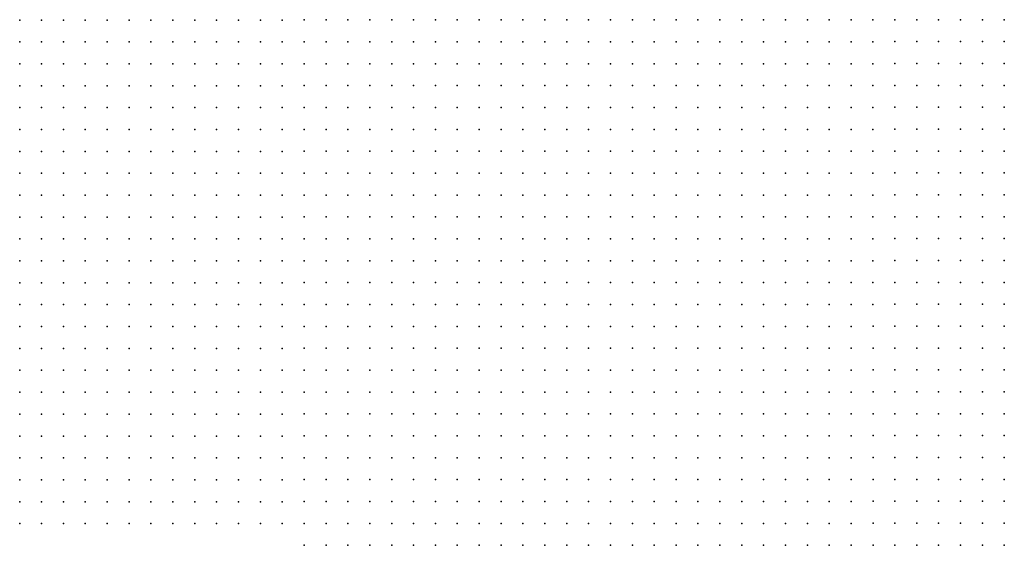
# Model space of a CAD drawing. Units: metres. Extents: x 480657 to 498340, y 5449677 to 5462372.
# Drawn here: x 487296 to 487836, y 5456725 to 5457013 of the extents above; entities that cross this region are included whole.
import ezdxf

# ---------------------------------------------------------------- set-up
doc = ezdxf.new("R2010")
doc.units = ezdxf.units.M
doc.layers.add('50', color=7, linetype='Continuous')

msp = doc.modelspace()

# ---------------------------------------------------------------- linework, layer by layer
at = {"layer": '50'}
for p in [(487296.097, 5457012.6, 17.396), (487308.097, 5457012.6, 17.18), (487320.097, 5457012.6, 17.094), (487332.097, 5457012.6, 17.08), (487344.097, 5457012.6, 16.9), (487356.097, 5457012.6, 16.885), (487368.097, 5457012.6, 16.986), (487380.097, 5457012.6, 16.878), (487392.097, 5457012.6, 16.971), (487404.097, 5457012.6, 17.008), (487416.097, 5457012.6, 17.065), (487428.097, 5457012.6, 17.123), (487440.097, 5457012.6, 17.072), (487452.144, 5457012.69, 17.467), (487464.144, 5457012.69, 17.358), (487476.144, 5457012.69, 17.467), (487488.144, 5457012.69, 17.749), (487500.144, 5457012.69, 17.77), (487512.144, 5457012.69, 17.698), (487524.144, 5457012.69, 17.561), (487536.144, 5457012.69, 17.943), (487548.144, 5457012.69, 18.102), (487560.144, 5457012.69, 18.29), (487572.144, 5457012.69, 18.348), (487584.144, 5457012.69, 18.391), (487596.144, 5457012.69, 18.47), (487608.144, 5457012.69, 18.651), (487620.144, 5457012.69, 18.694), (487632.144, 5457012.69, 19.206), (487644.144, 5457012.69, 19.026), (487656.144, 5457012.69, 18.99), (487668.144, 5457012.69, 19.134), (487680.144, 5457012.69, 19.214), (487692.144, 5457012.69, 19.343), (487704.144, 5457012.69, 19.56), (487716.144, 5457012.69, 19.488), (487728.144, 5457012.69, 19.791), (487740.144, 5457012.69, 20.051), (487752.144, 5457012.69, 20.087), (487764.144, 5457012.69, 20.094), (487776.165, 5457012.797, 20.126), (487788.165, 5457012.797, 20.235), (487800.165, 5457012.797, 20.046), (487812.165, 5457012.797, 20.01), (487824.165, 5457012.797, 20.046), (487836.165, 5457012.797, 19.901), (487296.097, 5457000.6, 17.36), (487308.097, 5457000.6, 17.202), (487320.097, 5457000.6, 17.13), (487332.097, 5457000.6, 17.087), (487344.097, 5457000.6, 16.921), (487356.097, 5457000.6, 16.928), (487368.097, 5457000.6, 16.907), (487380.097, 5457000.6, 16.749), (487392.097, 5457000.6, 16.727), (487404.097, 5457000.6, 16.712), (487416.097, 5457000.6, 16.907), (487428.097, 5457000.6, 16.662), (487440.097, 5457000.6, 16.698), (487452.144, 5457000.69, 16.846), (487464.144, 5457000.69, 17.171), (487476.144, 5457000.69, 17.503), (487488.144, 5457000.69, 17.503), (487500.144, 5457000.69, 17.669), (487512.144, 5457000.69, 17.691), (487524.144, 5457000.69, 17.683), (487536.144, 5457000.69, 17.914), (487548.144, 5457000.69, 18.174), (487560.144, 5457000.69, 18.29), (487572.144, 5457000.69, 18.413), (487584.144, 5457000.69, 18.492), (487596.144, 5457000.69, 18.586), (487608.144, 5457000.69, 18.752), (487620.144, 5457000.69, 18.809), (487632.144, 5457000.69, 19.084), (487644.144, 5457000.69, 19.026), (487656.144, 5457000.69, 19.141), (487668.144, 5457000.69, 19.25), (487680.144, 5457000.69, 19.322), (487692.144, 5457000.69, 19.473), (487704.144, 5457000.69, 19.574), (487716.144, 5457000.69, 19.553), (487728.144, 5457000.69, 19.646), (487740.144, 5457000.69, 20.065), (487752.144, 5457000.69, 20.101), (487764.144, 5457000.69, 20.253), (487776.165, 5457000.797, 20.329), (487788.165, 5457000.797, 20.416), (487800.165, 5457000.797, 20.191), (487812.165, 5457000.797, 20.133), (487824.165, 5457000.797, 20.09), (487836.165, 5457000.797, 19.988), (487296.097, 5456988.6, 17.346), (487308.097, 5456988.6, 17.216), (487320.097, 5456988.6, 17.274), (487332.097, 5456988.6, 17.13), (487344.097, 5456988.6, 16.957), (487356.097, 5456988.6, 16.971), (487368.097, 5456988.6, 16.971), (487380.097, 5456988.6, 16.82), (487392.097, 5456988.6, 16.756), (487404.097, 5456988.6, 16.72), (487416.097, 5456988.6, 16.95), (487428.097, 5456988.6, 16.727), (487440.097, 5456988.6, 16.36), (487452.144, 5456988.69, 16.608), (487464.144, 5456988.69, 17.2), (487476.144, 5456988.69, 17.539), (487488.144, 5456988.69, 17.597), (487500.144, 5456988.69, 17.749), (487512.144, 5456988.69, 17.799), (487524.144, 5456988.69, 17.914), (487536.144, 5456988.69, 17.986), (487548.144, 5456988.69, 18.203), (487560.144, 5456988.69, 18.391), (487572.144, 5456988.69, 18.441), (487584.144, 5456988.69, 18.492), (487596.144, 5456988.69, 18.636), (487608.144, 5456988.69, 18.752), (487620.144, 5456988.69, 18.853), (487632.144, 5456988.69, 19.112), (487644.144, 5456988.69, 19.112), (487656.144, 5456988.69, 19.257), (487668.144, 5456988.69, 19.336), (487680.144, 5456988.69, 19.279), (487692.144, 5456988.69, 19.445), (487704.144, 5456988.69, 19.459), (487716.144, 5456988.69, 19.582), (487728.144, 5456988.69, 19.582), (487740.144, 5456988.69, 19.979), (487752.144, 5456988.69, 20.044), (487764.144, 5456988.69, 20.181), (487776.165, 5456988.797, 20.351), (487788.165, 5456988.797, 20.474), (487800.165, 5456988.797, 20.198), (487812.165, 5456988.797, 20.104), (487824.165, 5456988.797, 20.09), (487836.165, 5456988.797, 20.039), (487296.097, 5456976.6, 17.36), (487308.097, 5456976.6, 17.18), (487320.097, 5456976.6, 17.317), (487332.097, 5456976.6, 17.108), (487344.097, 5456976.6, 17.051), (487356.097, 5456976.6, 16.943), (487368.097, 5456976.6, 16.957), (487380.097, 5456976.6, 16.835), (487392.097, 5456976.6, 16.885), (487404.097, 5456976.6, 17.238), (487416.097, 5456976.6, 17.317), (487428.097, 5456976.6, 17.022), (487440.097, 5456976.6, 16.648), (487452.144, 5456976.69, 16.507), (487464.144, 5456976.69, 17.417), (487476.144, 5456976.69, 17.82), (487488.144, 5456976.69, 17.813), (487500.144, 5456976.69, 17.828), (487512.144, 5456976.69, 17.972), (487524.144, 5456976.69, 17.951), (487536.144, 5456976.69, 18.088), (487548.144, 5456976.69, 18.225), (487560.144, 5456976.69, 18.485), (487572.144, 5456976.69, 18.477), (487584.144, 5456976.69, 18.492), (487596.144, 5456976.69, 18.636), (487608.144, 5456976.69, 18.781), (487620.144, 5456976.69, 19.315), (487632.144, 5456976.69, 19.141), (487644.144, 5456976.69, 19.084), (487656.144, 5456976.69, 19.04), (487668.144, 5456976.69, 19.351), (487680.144, 5456976.69, 19.488), (487692.144, 5456976.69, 19.473), (487704.144, 5456976.69, 19.445), (487716.144, 5456976.69, 19.574), (487728.144, 5456976.69, 19.582), (487740.144, 5456976.69, 19.899), (487752.144, 5456976.69, 19.935), (487764.144, 5456976.69, 20.166), (487776.165, 5456976.797, 20.445), (487788.165, 5456976.797, 20.408), (487800.165, 5456976.797, 20.314), (487812.165, 5456976.797, 20.126), (487824.165, 5456976.797, 20.068), (487836.165, 5456976.797, 20.09), (487296.097, 5456964.6, 17.432), (487308.097, 5456964.6, 17.403), (487320.097, 5456964.6, 17.425), (487332.097, 5456964.6, 17.288), (487344.097, 5456964.6, 17.051), (487356.097, 5456964.6, 16.907), (487368.097, 5456964.6, 16.957), (487380.097, 5456964.6, 16.936), (487392.097, 5456964.6, 17.08), (487404.097, 5456964.6, 17.238), (487416.097, 5456964.6, 17.324), (487428.097, 5456964.6, 17.281), (487440.097, 5456964.6, 16.835), (487452.144, 5456964.69, 16.752), (487464.144, 5456964.69, 17.496), (487476.144, 5456964.69, 17.893), (487488.144, 5456964.69, 17.813), (487500.144, 5456964.69, 17.842), (487512.144, 5456964.69, 18.037), (487524.144, 5456964.69, 18.059), (487536.144, 5456964.69, 18.261), (487548.144, 5456964.69, 18.247), (487560.144, 5456964.69, 18.571), (487572.144, 5456964.69, 18.434), (487584.144, 5456964.69, 18.456), (487596.144, 5456964.69, 18.651), (487608.144, 5456964.69, 18.939), (487620.144, 5456964.69, 18.983), (487632.144, 5456964.69, 19.055), (487644.144, 5456964.69, 19.084), (487656.144, 5456964.69, 19.04), (487668.144, 5456964.69, 19.271), (487680.144, 5456964.69, 19.394), (487692.144, 5456964.69, 19.286), (487704.144, 5456964.69, 19.416), (487716.144, 5456964.69, 19.646), (487728.144, 5456964.69, 19.654), (487740.144, 5456964.69, 19.827), (487752.144, 5456964.69, 19.935), (487764.144, 5456964.69, 20.137), (487776.165, 5456964.797, 20.532), (487788.165, 5456964.797, 20.561), (487800.165, 5456964.797, 20.408), (487812.165, 5456964.797, 20.351), (487824.165, 5456964.797, 20.264), (487836.165, 5456964.797, 20.271), (487296.097, 5456952.6, 17.583), (487308.097, 5456952.6, 17.519), (487320.097, 5456952.6, 17.432), (487332.097, 5456952.6, 17.31), (487344.097, 5456952.6, 17.238), (487356.097, 5456952.6, 17.166), (487368.097, 5456952.6, 17.072), (487380.097, 5456952.6, 17.173), (487392.097, 5456952.6, 17.13), (487404.097, 5456952.6, 17.274), (487416.097, 5456952.6, 17.31), (487428.097, 5456952.6, 17.439), (487440.097, 5456952.6, 17.036), (487452.144, 5456952.69, 17.323), (487464.144, 5456952.69, 17.799), (487476.144, 5456952.69, 18.023), (487488.144, 5456952.69, 17.792), (487500.144, 5456952.69, 17.871), (487512.144, 5456952.69, 18.124), (487524.144, 5456952.69, 18.145), (487536.144, 5456952.69, 18.326), (487548.144, 5456952.69, 18.362), (487560.144, 5456952.69, 18.68), (487572.144, 5456952.69, 18.636), (487584.144, 5456952.69, 18.615), (487596.144, 5456952.69, 18.651), (487608.144, 5456952.69, 19.026), (487620.144, 5456952.69, 18.954), (487632.144, 5456952.69, 19.098), (487644.144, 5456952.69, 19.062), (487656.144, 5456952.69, 19.141), (487668.144, 5456952.69, 19.271), (487680.144, 5456952.69, 19.379), (487692.144, 5456952.69, 19.286), (487704.144, 5456952.69, 19.408), (487716.144, 5456952.69, 19.589), (487728.144, 5456952.69, 19.567), (487740.144, 5456952.69, 19.603), (487752.144, 5456952.69, 19.827), (487764.144, 5456952.69, 20.051), (487776.165, 5456952.797, 20.51), (487788.165, 5456952.797, 20.539), (487800.165, 5456952.797, 20.524), (487812.165, 5456952.797, 20.553), (487824.165, 5456952.797, 20.22), (487836.165, 5456952.797, 20.322), (487296.097, 5456940.6, 17.49), (487308.097, 5456940.6, 17.454), (487320.097, 5456940.6, 17.425), (487332.097, 5456940.6, 17.317), (487344.097, 5456940.6, 17.281), (487356.097, 5456940.6, 17.26), (487368.097, 5456940.6, 17.216), (487380.097, 5456940.6, 17.202), (487392.097, 5456940.6, 17.173), (487404.097, 5456940.6, 17.216), (487416.097, 5456940.6, 17.324), (487428.097, 5456940.6, 17.439), (487440.097, 5456940.6, 17.31), (487452.144, 5456940.69, 17.647), (487464.144, 5456940.69, 17.828), (487476.144, 5456940.69, 18.008), (487488.144, 5456940.69, 18.008), (487500.144, 5456940.69, 18.066), (487512.144, 5456940.69, 18.131), (487524.144, 5456940.69, 18.247), (487536.144, 5456940.69, 18.311), (487548.144, 5456940.69, 18.376), (487560.144, 5456940.69, 18.68), (487572.144, 5456940.69, 18.607), (487584.144, 5456940.69, 18.737), (487596.144, 5456940.69, 18.781), (487608.144, 5456940.69, 19.004), (487620.144, 5456940.69, 19.098), (487632.144, 5456940.69, 19.192), (487644.144, 5456940.69, 19.127), (487656.144, 5456940.69, 19.141), (487668.144, 5456940.69, 19.3), (487680.144, 5456940.69, 19.315), (487692.144, 5456940.69, 19.3), (487704.144, 5456940.69, 19.416), (487716.144, 5456940.69, 19.632), (487728.144, 5456940.69, 19.625), (487740.144, 5456940.69, 19.611), (487752.144, 5456940.69, 19.733), (487764.144, 5456940.69, 20.087), (487776.165, 5456940.797, 20.546), (487788.165, 5456940.797, 20.575), (487800.165, 5456940.797, 20.64), (487812.165, 5456940.797, 20.532), (487824.165, 5456940.797, 20.582), (487836.165, 5456940.797, 20.503), (487296.097, 5456928.6, 17.447), (487308.097, 5456928.6, 17.468), (487320.097, 5456928.6, 17.54), (487332.097, 5456928.6, 17.36), (487344.097, 5456928.6, 17.353), (487356.097, 5456928.6, 17.483), (487368.097, 5456928.6, 17.274), (487380.097, 5456928.6, 17.274), (487392.097, 5456928.6, 17.295), (487404.097, 5456928.6, 17.274), (487416.097, 5456928.6, 17.31), (487428.097, 5456928.6, 17.368), (487440.097, 5456928.6, 17.267), (487452.144, 5456928.69, 17.72), (487464.144, 5456928.69, 17.813), (487476.144, 5456928.69, 17.857), (487488.144, 5456928.69, 18.037), (487500.144, 5456928.69, 18.131), (487512.144, 5456928.69, 18.153), (487524.144, 5456928.69, 18.304), (487536.144, 5456928.69, 18.384), (487548.144, 5456928.69, 18.593), (487560.144, 5456928.69, 18.615), (487572.144, 5456928.69, 18.701), (487584.144, 5456928.69, 18.853), (487596.144, 5456928.69, 18.939), (487608.144, 5456928.69, 18.968), (487620.144, 5456928.69, 19.055), (487632.144, 5456928.69, 19.214), (487644.144, 5456928.69, 19.156), (487656.144, 5456928.69, 19.127), (487668.144, 5456928.69, 19.228), (487680.144, 5456928.69, 19.127), (487692.144, 5456928.69, 19.315), (487704.144, 5456928.69, 19.452), (487716.144, 5456928.69, 19.574), (487728.144, 5456928.69, 19.538), (487740.144, 5456928.69, 19.668), (487752.144, 5456928.69, 19.834), (487764.144, 5456928.69, 19.979), (487776.165, 5456928.797, 20.314), (487788.165, 5456928.797, 20.264), (487800.165, 5456928.797, 20.379), (487812.165, 5456928.797, 20.524), (487824.165, 5456928.797, 20.655), (487836.165, 5456928.797, 20.64), (487296.097, 5456916.6, 17.425), (487308.097, 5456916.6, 17.324), (487320.097, 5456916.6, 17.598), (487332.097, 5456916.6, 17.468), (487344.097, 5456916.6, 17.389), (487356.097, 5456916.6, 17.569), (487368.097, 5456916.6, 17.598), (487380.097, 5456916.6, 17.396), (487392.097, 5456916.6, 17.49), (487404.097, 5456916.6, 17.468), (487416.097, 5456916.6, 17.439), (487428.097, 5456916.6, 17.123), (487440.097, 5456916.6, 17.202), (487452.144, 5456916.69, 17.568), (487464.144, 5456916.69, 17.9), (487476.144, 5456916.69, 18.095), (487488.144, 5456916.69, 18.218), (487500.144, 5456916.69, 18.434), (487512.144, 5456916.69, 18.348), (487524.144, 5456916.69, 18.607), (487536.144, 5456916.69, 18.658), (487548.144, 5456916.69, 18.607), (487560.144, 5456916.69, 18.932), (487572.144, 5456916.69, 19.105), (487584.144, 5456916.69, 19.214), (487596.144, 5456916.69, 19.134), (487608.144, 5456916.69, 19.437), (487620.144, 5456916.69, 19.315), (487632.144, 5456916.69, 19.379), (487644.144, 5456916.69, 19.308), (487656.144, 5456916.69, 19.358), (487668.144, 5456916.69, 19.509), (487680.144, 5456916.69, 19.416), (487692.144, 5456916.69, 19.603), (487704.144, 5456916.69, 19.625), (487716.144, 5456916.69, 19.74), (487728.144, 5456916.69, 19.762), (487740.144, 5456916.69, 19.574), (487752.144, 5456916.69, 19.784), (487764.144, 5456916.69, 20), (487776.165, 5456916.797, 20.322), (487788.165, 5456916.797, 20.488), (487800.165, 5456916.797, 20.705), (487812.165, 5456916.797, 20.951), (487824.165, 5456916.797, 20.829), (487836.165, 5456916.797, 20.836), (487296.097, 5456904.6, 17.295), (487308.097, 5456904.6, 17.317), (487320.097, 5456904.6, 17.677), (487332.097, 5456904.6, 17.619), (487344.097, 5456904.6, 17.67), (487356.097, 5456904.6, 17.706), (487368.097, 5456904.6, 17.771), (487380.097, 5456904.6, 17.619), (487392.097, 5456904.6, 17.555), (487404.097, 5456904.6, 17.54), (487416.097, 5456904.6, 17.468), (487428.097, 5456904.6, 16.965), (487440.097, 5456904.6, 17.31), (487452.144, 5456904.69, 17.424), (487464.144, 5456904.69, 17.323), (487476.144, 5456904.69, 18.073), (487488.144, 5456904.69, 18.218), (487500.144, 5456904.69, 18.499), (487512.144, 5456904.69, 18.564), (487524.144, 5456904.69, 18.759), (487536.144, 5456904.69, 18.737), (487548.144, 5456904.69, 18.687), (487560.144, 5456904.69, 19.012), (487572.144, 5456904.69, 19.156), (487584.144, 5456904.69, 19.163), (487596.144, 5456904.69, 19.315), (487608.144, 5456904.69, 19.48), (487620.144, 5456904.69, 19.524), (487632.144, 5456904.69, 19.524), (487644.144, 5456904.69, 19.43), (487656.144, 5456904.69, 19.48), (487668.144, 5456904.69, 19.545), (487680.144, 5456904.69, 19.509), (487692.144, 5456904.69, 19.74), (487704.144, 5456904.69, 19.878), (487716.144, 5456904.69, 19.863), (487728.144, 5456904.69, 19.935), (487740.144, 5456904.69, 19.676), (487752.144, 5456904.69, 19.82), (487764.144, 5456904.69, 19.964), (487776.165, 5456904.797, 20.322), (487788.165, 5456904.797, 20.807), (487800.165, 5456904.797, 21.205), (487812.165, 5456904.797, 21.828), (487824.165, 5456904.797, 22.089), (487836.165, 5456904.797, 22.241), (487296.097, 5456892.6, 17.648), (487308.097, 5456892.6, 17.382), (487320.097, 5456892.6, 17.677), (487332.097, 5456892.6, 17.67), (487344.097, 5456892.6, 17.663), (487356.097, 5456892.6, 17.821), (487368.097, 5456892.6, 17.9), (487380.097, 5456892.6, 17.735), (487392.097, 5456892.6, 17.548), (487404.097, 5456892.6, 17.54), (487416.097, 5456892.6, 17.526), (487428.097, 5456892.6, 17.346), (487440.097, 5456892.6, 17.425), (487452.144, 5456892.69, 17.554), (487464.144, 5456892.69, 17.07), (487476.144, 5456892.69, 18.015), (487488.144, 5456892.69, 18.275), (487500.144, 5456892.69, 18.535), (487512.144, 5456892.69, 18.658), (487524.144, 5456892.69, 18.881), (487536.144, 5456892.69, 18.889), (487548.144, 5456892.69, 18.975), (487560.144, 5456892.69, 19.076), (487572.144, 5456892.69, 19.141), (487584.144, 5456892.69, 19.264), (487596.144, 5456892.69, 19.545), (487608.144, 5456892.69, 19.596), (487620.144, 5456892.69, 19.611), (487632.144, 5456892.69, 19.632), (487644.144, 5456892.69, 19.459), (487656.144, 5456892.69, 19.56), (487668.144, 5456892.69, 19.567), (487680.144, 5456892.69, 19.452), (487692.144, 5456892.69, 19.82), (487704.144, 5456892.69, 19.82), (487716.144, 5456892.69, 19.892), (487728.144, 5456892.69, 19.942), (487740.144, 5456892.69, 19.805), (487752.144, 5456892.69, 19.849), (487764.144, 5456892.69, 19.957), (487776.165, 5456892.797, 20.329), (487788.165, 5456892.797, 20.553), (487800.165, 5456892.797, 20.916), (487812.179, 5456892.779, 20.771), (487824.179, 5456892.779, 20.771), (487836.179, 5456892.779, 20.771), (487296.097, 5456880.6, 17.929), (487308.097, 5456880.6, 17.965), (487320.097, 5456880.6, 17.9), (487332.097, 5456880.6, 17.893), (487344.097, 5456880.6, 17.807), (487356.097, 5456880.6, 18.058), (487368.097, 5456880.6, 17.972), (487380.097, 5456880.6, 17.857), (487392.097, 5456880.6, 17.691), (487404.097, 5456880.6, 17.691), (487416.097, 5456880.6, 17.9), (487428.097, 5456880.6, 17.698), (487440.097, 5456880.6, 17.41), (487452.144, 5456880.69, 17.698), (487464.144, 5456880.69, 17.749), (487476.144, 5456880.69, 18.073), (487488.144, 5456880.69, 18.239), (487500.144, 5456880.69, 18.607), (487512.144, 5456880.69, 18.846), (487524.144, 5456880.69, 19.026), (487536.144, 5456880.69, 19.098), (487548.144, 5456880.69, 19.033), (487560.144, 5456880.69, 19.134), (487572.144, 5456880.69, 19.286), (487584.144, 5456880.69, 19.517), (487596.144, 5456880.69, 19.64), (487608.144, 5456880.69, 19.603), (487620.144, 5456880.69, 19.704), (487632.144, 5456880.69, 19.545), (487644.144, 5456880.69, 19.495), (487656.144, 5456880.69, 19.56), (487668.144, 5456880.69, 19.632), (487680.144, 5456880.69, 19.488), (487692.144, 5456880.69, 19.654), (487704.144, 5456880.69, 19.719), (487716.144, 5456880.69, 19.784), (487728.144, 5456880.69, 19.928), (487740.144, 5456880.69, 19.993), (487752.144, 5456880.69, 20.094), (487764.144, 5456880.69, 19.842), (487776.165, 5456880.797, 20.271), (487788.165, 5456880.797, 20.546), (487800.165, 5456880.797, 20.93), (487812.179, 5456880.779, 20.771), (487824.179, 5456880.779, 20.771), (487836.179, 5456880.779, 20.771), (487296.097, 5456868.6, 18.317), (487308.097, 5456868.6, 18.447), (487320.097, 5456868.6, 18.238), (487332.097, 5456868.6, 18.246), (487344.097, 5456868.6, 17.929), (487356.097, 5456868.6, 18.224), (487368.097, 5456868.6, 18.296), (487380.097, 5456868.6, 18.267), (487392.097, 5456868.6, 17.9), (487404.097, 5456868.6, 17.915), (487416.097, 5456868.6, 18.404), (487428.097, 5456868.6, 18.462), (487440.097, 5456868.6, 18.181), (487452.144, 5456868.69, 17.972), (487464.144, 5456868.69, 18.008), (487476.144, 5456868.69, 18.333), (487488.144, 5456868.69, 18.838), (487500.144, 5456868.69, 18.896), (487512.144, 5456868.69, 19.242), (487524.144, 5456868.69, 19.387), (487536.144, 5456868.69, 19.228), (487548.144, 5456868.69, 19.141), (487560.144, 5456868.69, 19.235), (487572.144, 5456868.69, 19.459), (487584.144, 5456868.69, 19.524), (487596.144, 5456868.69, 19.747), (487608.144, 5456868.69, 19.574), (487620.144, 5456868.69, 19.776), (487632.144, 5456868.69, 19.625), (487644.144, 5456868.69, 19.726), (487656.144, 5456868.69, 19.646), (487668.144, 5456868.69, 19.82), (487680.144, 5456868.69, 19.704), (487692.144, 5456868.69, 19.805), (487704.144, 5456868.69, 19.856), (487716.144, 5456868.69, 19.913), (487728.144, 5456868.69, 20.073), (487740.144, 5456868.69, 20.073), (487752.144, 5456868.69, 20.108), (487764.144, 5456868.69, 19.993), (487776.165, 5456868.797, 20.481), (487788.165, 5456868.797, 20.887), (487800.165, 5456868.797, 20.959), (487812.179, 5456868.779, 20.771), (487824.179, 5456868.779, 20.771), (487836.179, 5456868.779, 20.771), (487296.097, 5456856.6, 18.497), (487308.097, 5456856.6, 18.512), (487320.097, 5456856.6, 18.455), (487332.097, 5456856.6, 18.39), (487344.097, 5456856.6, 18.21), (487356.097, 5456856.6, 18.375), (487368.097, 5456856.6, 18.563), (487380.097, 5456856.6, 18.462), (487392.097, 5456856.6, 18.411), (487404.097, 5456856.6, 18.814), (487416.097, 5456856.6, 18.584), (487428.097, 5456856.6, 18.822), (487440.097, 5456856.6, 18.692), (487452.144, 5456856.69, 18.781), (487464.144, 5456856.69, 18.665), (487476.144, 5456856.69, 18.578), (487488.144, 5456856.69, 19.048), (487500.144, 5456856.69, 19.286), (487512.144, 5456856.69, 19.423), (487524.144, 5456856.69, 19.495), (487536.144, 5456856.69, 19.257), (487548.144, 5456856.69, 19.524), (487560.144, 5456856.69, 19.495), (487572.144, 5456856.69, 19.567), (487584.144, 5456856.69, 19.531), (487596.144, 5456856.69, 19.747), (487608.144, 5456856.69, 19.769), (487620.144, 5456856.69, 19.747), (487632.144, 5456856.69, 19.733), (487644.144, 5456856.69, 19.813), (487656.144, 5456856.69, 19.82), (487668.144, 5456856.69, 19.971), (487680.144, 5456856.69, 20.022), (487692.144, 5456856.69, 19.805), (487704.144, 5456856.69, 19.913), (487716.144, 5456856.69, 19.892), (487728.144, 5456856.69, 20.137), (487740.144, 5456856.69, 20.166), (487752.144, 5456856.69, 20.166), (487764.144, 5456856.69, 20.123), (487776.165, 5456856.797, 20.829), (487788.165, 5456856.797, 21.147), (487800.165, 5456856.797, 21.111), (487812.179, 5456856.779, 20.771), (487824.179, 5456856.779, 20.771), (487836.179, 5456856.779, 20.771), (487296.097, 5456844.6, 18.274), (487308.097, 5456844.6, 18.483), (487320.097, 5456844.6, 18.462), (487332.097, 5456844.6, 18.419), (487344.097, 5456844.6, 18.44), (487356.097, 5456844.6, 18.455), (487368.097, 5456844.6, 18.634), (487380.097, 5456844.6, 18.541), (487392.097, 5456844.6, 18.757), (487404.097, 5456844.6, 18.858), (487416.097, 5456844.6, 18.85), (487428.097, 5456844.6, 19.001), (487440.097, 5456844.6, 19.001), (487452.144, 5456844.69, 19.25), (487464.144, 5456844.69, 19.163), (487476.144, 5456844.69, 19.112), (487488.144, 5456844.69, 19.228), (487500.144, 5456844.69, 19.351), (487512.144, 5456844.69, 19.48), (487524.144, 5456844.69, 19.517), (487536.144, 5456844.69, 19.401), (487548.144, 5456844.69, 19.56), (487560.144, 5456844.69, 19.574), (487572.144, 5456844.69, 19.574), (487584.144, 5456844.69, 19.755), (487596.144, 5456844.69, 19.776), (487608.144, 5456844.69, 19.827), (487620.144, 5456844.69, 19.82), (487632.144, 5456844.69, 19.769), (487644.144, 5456844.69, 19.913), (487656.144, 5456844.69, 19.892), (487668.144, 5456844.69, 19.964), (487680.144, 5456844.69, 20.022), (487692.144, 5456844.69, 20.015), (487704.144, 5456844.69, 20.058), (487716.144, 5456844.69, 20.051), (487728.144, 5456844.69, 20.173), (487740.144, 5456844.69, 20.145), (487752.144, 5456844.69, 20.303), (487764.165, 5456844.797, 20.459), (487776.165, 5456844.797, 20.887), (487788.165, 5456844.797, 21.241), (487800.165, 5456844.797, 21.104), (487812.179, 5456844.779, 20.771), (487824.179, 5456844.779, 20.771), (487836.179, 5456844.779, 20.771), (487296.097, 5456832.6, 18.317), (487308.097, 5456832.6, 18.519), (487320.097, 5456832.6, 18.476), (487332.097, 5456832.6, 18.469), (487344.097, 5456832.6, 18.591), (487356.097, 5456832.6, 18.505), (487368.097, 5456832.6, 18.627), (487380.097, 5456832.6, 18.714), (487392.097, 5456832.6, 18.742), (487404.097, 5456832.6, 18.865), (487416.097, 5456832.6, 18.858), (487428.097, 5456832.6, 18.973), (487440.097, 5456832.6, 18.965), (487452.144, 5456832.69, 19.214), (487464.144, 5456832.69, 19.221), (487476.144, 5456832.69, 19.286), (487488.144, 5456832.69, 19.25), (487500.144, 5456832.69, 19.351), (487512.144, 5456832.69, 19.3), (487524.144, 5456832.69, 19.358), (487536.144, 5456832.69, 19.48), (487548.144, 5456832.69, 19.553), (487560.144, 5456832.69, 19.574), (487572.144, 5456832.69, 19.668), (487584.144, 5456832.69, 19.755), (487596.144, 5456832.69, 19.784), (487608.144, 5456832.69, 19.834), (487620.144, 5456832.69, 19.863), (487632.144, 5456832.69, 19.863), (487644.144, 5456832.69, 19.921), (487656.144, 5456832.69, 19.921), (487668.144, 5456832.69, 20.007), (487680.144, 5456832.69, 20.007), (487692.144, 5456832.69, 20.051), (487704.144, 5456832.69, 20.08), (487716.144, 5456832.69, 19.95), (487728.144, 5456832.69, 20.173), (487740.144, 5456832.69, 20.188), (487752.144, 5456832.69, 20.282), (487764.165, 5456832.797, 20.604), (487776.165, 5456832.797, 20.916), (487788.165, 5456832.797, 21.343), (487800.165, 5456832.797, 21.843), (487812.165, 5456832.797, 22.298), (487824.165, 5456832.797, 22.842), (487836.165, 5456832.797, 23.406), (487296.097, 5456820.6, 18.534), (487308.097, 5456820.6, 18.721), (487320.097, 5456820.6, 18.548), (487332.097, 5456820.6, 18.67), (487344.097, 5456820.6, 18.469), (487356.097, 5456820.6, 18.613), (487368.097, 5456820.6, 18.512), (487380.097, 5456820.6, 18.627), (487392.097, 5456820.6, 18.541), (487404.097, 5456820.6, 18.663), (487416.097, 5456820.6, 18.627), (487428.097, 5456820.6, 18.879), (487440.097, 5456820.6, 18.735), (487452.144, 5456820.69, 18.867), (487464.144, 5456820.69, 18.983), (487476.144, 5456820.69, 19.055), (487488.144, 5456820.69, 18.99), (487500.144, 5456820.69, 19.12), (487512.144, 5456820.69, 19.315), (487524.144, 5456820.69, 19.488), (487536.144, 5456820.69, 19.401), (487548.144, 5456820.69, 19.315), (487560.144, 5456820.69, 19.387), (487572.144, 5456820.69, 19.632), (487584.144, 5456820.69, 19.747), (487596.144, 5456820.69, 19.849), (487608.144, 5456820.69, 19.697), (487620.144, 5456820.69, 19.82), (487632.144, 5456820.69, 19.719), (487644.144, 5456820.69, 19.842), (487656.144, 5456820.69, 19.769), (487668.144, 5456820.69, 19.921), (487680.144, 5456820.69, 20.015), (487692.144, 5456820.69, 19.906), (487704.144, 5456820.69, 20.123), (487716.144, 5456820.69, 20.116), (487728.144, 5456820.69, 20.188), (487740.144, 5456820.69, 20.303), (487752.144, 5456820.69, 20.274), (487764.165, 5456820.797, 20.749), (487776.165, 5456820.797, 20.973), (487788.165, 5456820.797, 21.321), (487800.165, 5456820.797, 21.886), (487812.165, 5456820.797, 22.342), (487824.165, 5456820.797, 22.979), (487836.165, 5456820.797, 23.45), (487296.097, 5456808.6, 18.598), (487308.097, 5456808.6, 18.735), (487320.097, 5456808.6, 18.541), (487332.097, 5456808.6, 18.965), (487344.097, 5456808.6, 18.634), (487356.097, 5456808.6, 18.75), (487368.097, 5456808.6, 18.519), (487380.097, 5456808.6, 18.627), (487392.097, 5456808.6, 18.512), (487404.097, 5456808.6, 18.282), (487416.097, 5456808.6, 18.519), (487428.097, 5456808.6, 18.563), (487440.097, 5456808.6, 18.404), (487452.144, 5456808.69, 18.521), (487464.144, 5456808.69, 18.593), (487476.144, 5456808.69, 18.997), (487488.144, 5456808.69, 18.874), (487500.144, 5456808.69, 18.925), (487512.144, 5456808.69, 19.12), (487524.144, 5456808.69, 19.04), (487536.144, 5456808.69, 18.86), (487548.144, 5456808.69, 18.881), (487560.144, 5456808.69, 19.185), (487572.144, 5456808.69, 19.134), (487584.144, 5456808.69, 19.979), (487596.144, 5456808.69, 19.906), (487608.144, 5456808.69, 19.704), (487620.144, 5456808.69, 19.704), (487632.144, 5456808.69, 19.762), (487644.144, 5456808.69, 19.834), (487656.144, 5456808.69, 19.704), (487668.144, 5456808.69, 20.051), (487680.144, 5456808.69, 19.935), (487692.144, 5456808.69, 19.762), (487704.144, 5456808.69, 20.044), (487716.144, 5456808.69, 20.303), (487728.144, 5456808.69, 20.368), (487740.144, 5456808.69, 20.404), (487752.144, 5456808.69, 20.419), (487764.165, 5456808.797, 20.705), (487776.165, 5456808.797, 20.778), (487788.165, 5456808.797, 21.328), (487800.165, 5456808.797, 21.77), (487812.165, 5456808.797, 22.516), (487824.165, 5456808.797, 22.718), (487836.165, 5456808.797, 23.327), (487296.097, 5456796.6, 18.893), (487308.097, 5456796.6, 18.915), (487320.097, 5456796.6, 18.778), (487332.097, 5456796.6, 18.994), (487344.097, 5456796.6, 19.016), (487356.097, 5456796.6, 18.937), (487368.097, 5456796.6, 18.44), (487380.097, 5456796.6, 18.613), (487392.097, 5456796.6, 18.526), (487404.097, 5456796.6, 18.282), (487416.097, 5456796.6, 18.563), (487428.097, 5456796.6, 18.563), (487440.097, 5456796.6, 18.44), (487452.144, 5456796.69, 18.564), (487464.144, 5456796.69, 18.622), (487476.144, 5456796.69, 18.954), (487488.144, 5456796.69, 18.752), (487500.144, 5456796.69, 18.665), (487512.144, 5456796.69, 18.99), (487524.144, 5456796.69, 19.026), (487536.144, 5456796.69, 18.86), (487548.144, 5456796.69, 18.881), (487560.144, 5456796.69, 18.983), (487572.144, 5456796.69, 19.271), (487584.144, 5456796.69, 19.993), (487596.144, 5456796.69, 19.935), (487608.144, 5456796.69, 19.791), (487620.144, 5456796.69, 19.502), (487632.144, 5456796.69, 19.69), (487644.144, 5456796.69, 19.827), (487656.144, 5456796.69, 19.791), (487668.144, 5456796.69, 20.036), (487680.144, 5456796.69, 19.892), (487692.144, 5456796.69, 19.784), (487704.144, 5456796.69, 19.849), (487716.144, 5456796.69, 20.599), (487728.144, 5456796.69, 20.527), (487740.144, 5456796.69, 20.628), (487752.144, 5456796.69, 20.556), (487764.165, 5456796.797, 20.662), (487776.165, 5456796.797, 20.684), (487788.165, 5456796.797, 20.973), (487800.165, 5456796.797, 21.249), (487812.165, 5456796.797, 21.973), (487824.165, 5456796.797, 22.675), (487836.165, 5456796.797, 23.211), (487296.097, 5456784.6, 19.181), (487308.097, 5456784.6, 19.239), (487320.097, 5456784.6, 19.21), (487332.097, 5456784.6, 19.196), (487344.097, 5456784.6, 19.131), (487356.097, 5456784.6, 19.383), (487368.097, 5456784.6, 18.865), (487380.097, 5456784.6, 18.75), (487392.097, 5456784.6, 18.497), (487404.097, 5456784.6, 18.296), (487416.097, 5456784.6, 18.267), (487428.097, 5456784.6, 18.563), (487440.097, 5456784.6, 18.361), (487452.144, 5456784.69, 18.506), (487464.144, 5456784.69, 18.6), (487476.144, 5456784.69, 18.918), (487488.144, 5456784.69, 18.737), (487500.144, 5456784.69, 18.477), (487512.144, 5456784.69, 18.448), (487524.144, 5456784.69, 18.658), (487536.144, 5456784.69, 18.773), (487548.144, 5456784.69, 18.925), (487560.144, 5456784.69, 19.04), (487572.144, 5456784.69, 19.271), (487584.144, 5456784.69, 19.43), (487596.144, 5456784.69, 19.545), (487608.144, 5456784.69, 19.683), (487620.144, 5456784.69, 19.445), (487632.144, 5456784.69, 19.553), (487644.144, 5456784.69, 19.842), (487656.144, 5456784.69, 19.798), (487668.144, 5456784.69, 19.878), (487680.144, 5456784.69, 19.885), (487692.144, 5456784.69, 19.827), (487704.144, 5456784.69, 19.885), (487716.144, 5456784.69, 20.051), (487728.144, 5456784.69, 20.397), (487740.144, 5456784.69, 20.563), (487752.144, 5456784.69, 20.57), (487764.165, 5456784.797, 20.676), (487776.165, 5456784.797, 20.647), (487788.165, 5456784.797, 21.038), (487800.165, 5456784.797, 21.328), (487812.165, 5456784.797, 21.973), (487824.165, 5456784.797, 22.697), (487836.165, 5456784.797, 23.175), (487296.097, 5456772.6, 19.404), (487308.097, 5456772.6, 19.484), (487320.097, 5456772.6, 19.527), (487332.097, 5456772.6, 19.412), (487344.097, 5456772.6, 19.412), (487356.097, 5456772.6, 19.657), (487368.097, 5456772.6, 19.498), (487380.097, 5456772.6, 19.081), (487392.097, 5456772.6, 18.742), (487404.097, 5456772.6, 18.447), (487416.097, 5456772.6, 18.764), (487428.097, 5456772.6, 18.742), (487440.097, 5456772.6, 18.62), (487452.144, 5456772.69, 18.795), (487464.144, 5456772.69, 18.629), (487476.144, 5456772.69, 18.91), (487488.144, 5456772.69, 18.737), (487500.144, 5456772.69, 18.506), (487512.144, 5456772.69, 18.521), (487524.144, 5456772.69, 18.766), (487536.144, 5456772.69, 18.853), (487548.144, 5456772.69, 18.694), (487560.144, 5456772.69, 18.795), (487572.144, 5456772.69, 19.048), (487584.144, 5456772.69, 19.127), (487596.144, 5456772.69, 19.509), (487608.144, 5456772.69, 19.271), (487620.144, 5456772.69, 19.401), (487632.144, 5456772.69, 19.459), (487644.144, 5456772.69, 19.545), (487656.144, 5456772.69, 19.661), (487668.144, 5456772.69, 19.603), (487680.144, 5456772.69, 19.834), (487692.144, 5456772.69, 19.842), (487704.144, 5456772.69, 19.906), (487716.144, 5456772.69, 19.733), (487728.144, 5456772.69, 20.159), (487740.144, 5456772.69, 20.412), (487752.144, 5456772.69, 20.52), (487764.165, 5456772.797, 20.698), (487776.165, 5456772.797, 20.749), (487788.165, 5456772.797, 20.995), (487800.165, 5456772.797, 21.321), (487812.165, 5456772.797, 21.683), (487824.165, 5456772.797, 22.632), (487836.165, 5456772.797, 23.312), (487296.097, 5456760.6, 19.664), (487308.097, 5456760.6, 19.779), (487320.097, 5456760.6, 19.815), (487332.097, 5456760.6, 19.642), (487344.097, 5456760.6, 19.512), (487356.097, 5456760.6, 19.714), (487368.097, 5456760.6, 19.527), (487380.097, 5456760.6, 19.261), (487392.097, 5456760.6, 19.318), (487404.097, 5456760.6, 19.16), (487416.097, 5456760.6, 18.951), (487428.097, 5456760.6, 18.858), (487440.097, 5456760.6, 18.793), (487452.144, 5456760.69, 19.026), (487464.144, 5456760.69, 18.759), (487476.144, 5456760.69, 18.708), (487488.144, 5456760.69, 18.578), (487500.144, 5456760.69, 18.607), (487512.144, 5456760.69, 18.759), (487524.144, 5456760.69, 18.881), (487536.144, 5456760.69, 18.636), (487548.144, 5456760.69, 18.889), (487560.144, 5456760.69, 18.708), (487572.144, 5456760.69, 18.91), (487584.144, 5456760.69, 19.055), (487596.144, 5456760.69, 19.177), (487608.144, 5456760.69, 19.264), (487620.144, 5456760.69, 19.286), (487632.144, 5456760.69, 19.43), (487644.144, 5456760.69, 19.423), (487656.144, 5456760.69, 19.661), (487668.144, 5456760.69, 19.625), (487680.144, 5456760.69, 19.834), (487692.144, 5456760.69, 19.834), (487704.144, 5456760.69, 19.747), (487716.144, 5456760.69, 19.712), (487728.144, 5456760.69, 20.022), (487740.144, 5456760.69, 20.491), (487752.144, 5456760.69, 20.448), (487764.165, 5456760.797, 20.72), (487776.165, 5456760.797, 20.944), (487788.165, 5456760.797, 21.241), (487800.165, 5456760.797, 21.473), (487812.165, 5456760.797, 21.864), (487824.165, 5456760.797, 22.755), (487836.165, 5456760.797, 23.298), (487296.097, 5456748.6, 19.606), (487308.097, 5456748.6, 19.815), (487320.097, 5456748.6, 19.872), (487332.097, 5456748.6, 19.88), (487344.097, 5456748.6, 19.779), (487356.097, 5456748.6, 19.743), (487368.097, 5456748.6, 19.642), (487380.097, 5456748.6, 19.361), (487392.097, 5456748.6, 19.376), (487404.097, 5456748.6, 19.268), (487416.097, 5456748.6, 19.117), (487428.097, 5456748.6, 18.98), (487440.097, 5456748.6, 18.843), (487452.144, 5456748.69, 19.004), (487464.144, 5456748.69, 18.781), (487476.144, 5456748.69, 18.665), (487488.144, 5456748.69, 18.607), (487500.144, 5456748.69, 18.766), (487512.144, 5456748.69, 18.939), (487524.144, 5456748.69, 19.062), (487536.144, 5456748.69, 19.019), (487548.144, 5456748.69, 18.947), (487560.144, 5456748.69, 18.867), (487572.144, 5456748.69, 18.925), (487584.144, 5456748.69, 19.163), (487596.144, 5456748.69, 19.257), (487608.144, 5456748.69, 19.271), (487620.144, 5456748.69, 19.416), (487632.144, 5456748.69, 19.358), (487644.144, 5456748.69, 19.452), (487656.144, 5456748.69, 19.603), (487668.144, 5456748.69, 19.661), (487680.144, 5456748.69, 19.776), (487692.144, 5456748.69, 19.863), (487704.144, 5456748.69, 19.899), (487716.144, 5456748.69, 19.747), (487728.144, 5456748.69, 20.159), (487740.144, 5456748.69, 20.347), (487752.144, 5456748.69, 20.426), (487764.165, 5456748.797, 20.756), (487776.165, 5456748.797, 21.089), (487788.165, 5456748.797, 21.415), (487800.165, 5456748.797, 21.77), (487812.165, 5456748.797, 22.219), (487824.165, 5456748.797, 22.979), (487836.165, 5456748.797, 23.566), (487296.097, 5456736.6, 19.599), (487308.097, 5456736.6, 19.685), (487320.097, 5456736.6, 19.743), (487332.097, 5456736.6, 20.009), (487344.097, 5456736.6, 20.031), (487356.097, 5456736.6, 19.793), (487368.097, 5456736.6, 19.584), (487380.097, 5456736.6, 19.441), (487392.097, 5456736.6, 19.326), (487404.097, 5456736.6, 19.275), (487416.097, 5456736.6, 19.167), (487428.097, 5456736.6, 19.045), (487440.097, 5456736.6, 18.721), (487452.144, 5456736.69, 18.867), (487464.144, 5456736.69, 18.802), (487476.144, 5456736.69, 18.73), (487488.144, 5456736.69, 18.68), (487500.144, 5456736.69, 18.737), (487512.144, 5456736.69, 18.947), (487524.144, 5456736.69, 18.961), (487536.144, 5456736.69, 19.04), (487548.144, 5456736.69, 18.99), (487560.144, 5456736.69, 19.048), (487572.144, 5456736.69, 19.012), (487584.144, 5456736.69, 19.141), (487596.144, 5456736.69, 19.17), (487608.144, 5456736.69, 19.343), (487620.144, 5456736.69, 19.452), (487632.144, 5456736.69, 19.358), (487644.144, 5456736.69, 19.387), (487656.144, 5456736.69, 19.574), (487668.144, 5456736.69, 19.574), (487680.144, 5456736.69, 19.625), (487692.144, 5456736.69, 19.74), (487704.144, 5456736.69, 19.95), (487716.144, 5456736.69, 19.878), (487728.144, 5456736.69, 20.022), (487740.144, 5456736.69, 20.253), (487752.144, 5456736.69, 20.347), (487764.165, 5456736.797, 20.814), (487776.165, 5456736.797, 21.205), (487788.165, 5456736.797, 21.415), (487800.165, 5456736.797, 21.82), (487812.165, 5456736.797, 22.436), (487824.165, 5456736.797, 22.943), (487836.165, 5456736.797, 23.269), (487452.144, 5456724.69, 19.04), (487464.144, 5456724.69, 18.824), (487476.144, 5456724.69, 18.672), (487488.144, 5456724.69, 18.708), (487500.144, 5456724.69, 18.954), (487512.144, 5456724.69, 19.127), (487524.144, 5456724.69, 19.228), (487536.144, 5456724.69, 19.228), (487548.144, 5456724.69, 19.257), (487560.144, 5456724.69, 19.156), (487572.144, 5456724.69, 19.084), (487584.144, 5456724.69, 19.112), (487596.144, 5456724.69, 19.17), (487608.144, 5456724.69, 19.293), (487620.144, 5456724.69, 19.445), (487632.144, 5456724.69, 19.387), (487644.144, 5456724.69, 19.43), (487656.144, 5456724.69, 19.574), (487668.144, 5456724.69, 19.762), (487680.144, 5456724.69, 19.863), (487692.144, 5456724.69, 20.036), (487704.144, 5456724.69, 19.964), (487716.144, 5456724.69, 19.827), (487728.144, 5456724.69, 20.029), (487740.144, 5456724.69, 20.21), (487752.144, 5456724.69, 20.296), (487764.165, 5456724.797, 20.893), (487776.165, 5456724.797, 21.038), (487788.165, 5456724.797, 21.343), (487800.165, 5456724.797, 21.835), (487812.165, 5456724.797, 22.241), (487824.165, 5456724.797, 22.784), (487836.165, 5456724.797, 23.262)]:
    msp.add_point(p, dxfattribs=at)

doc.saveas('drawing.dxf')
